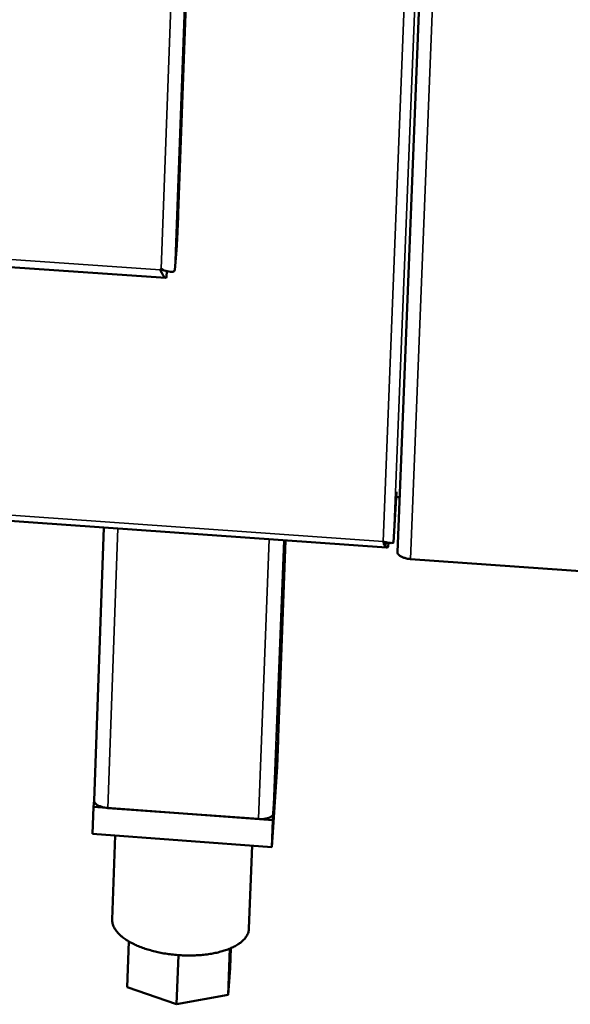
# Model space of a CAD drawing. Units: millimetres. Extents: x 65 to 5840, y 100 to 4100.
# Drawn here: x 5699 to 5754, y 3081 to 3180 of the extents above; entities that cross this region are included whole.
import ezdxf

# ---------------------------------------------------------------- set-up
doc = ezdxf.new("R2010")
doc.units = ezdxf.units.MM
doc.header["$LTSCALE"] = 20
doc.layers.add('Visible (ISO)', color=7, linetype='Continuous', lineweight=50)
doc.layers.add('Visible Narrow (ISO)', color=7, linetype='Continuous', lineweight=35)

msp = doc.modelspace()

# ---------------------------------------------------------------- linework, layer by layer
at = {"layer": 'Visible (ISO)'}
for p, q in [((5750.188, 3469.572), (5736.623, 3126.795)), ((5721.876, 3362.053), (5714.532, 3160.968)), ((5040.392, 3176.369), (5735.537, 3127.258)), ((5477.082, 3170.678), (5713.265, 3154.43)), ((5714.325, 3156.836), (5714.199, 3155.256)), ((5712.717, 3155.261), (5712.807, 3155.335)), ((5713.339, 3154.555), (5713.384, 3155.11)), ((5736.519, 3132.869), (5736.235, 3127.787)), ((5706.044, 3101.763), (5707.026, 3129.273)), ((5724.56, 3107.237), (5725.35, 3127.978)), ((5735.719, 3127.745), (5735.697, 3127.352)), ((5735.712, 3127.744), (5735.697, 3127.352)), ((5735.712, 3127.744), (5735.712, 3127.746)), ((5760.024, 3124.548), (5737.952, 3126.109)), ((5724.072, 3099.815), (5724.602, 3107.869)), ((5724.56, 3107.229), (5724.114, 3100.464)), ((5724.602, 3107.869), (5724.499, 3105.162)), ((5724.56, 3107.237), (5724.56, 3107.229)), ((5724.602, 3107.869), (5724.584, 3107.87)), ((5724.499, 3105.162), (5723.968, 3097.09)), ((5705.991, 3101.129), (5705.894, 3098.408)), ((5706.045, 3101.77), (5705.991, 3101.129)), ((5705.991, 3101.129), (5724.072, 3099.815)), ((5722.623, 3099.92), (5707.436, 3101.024)), ((5724.072, 3099.815), (5723.968, 3097.09)), ((5723.968, 3097.09), (5705.894, 3098.408)), ((5708.181, 3098.241), (5707.876, 3089.778)), ((5721.979, 3097.235), (5721.662, 3088.87)), ((5709.542, 3087.584), (5709.375, 3082.966)), ((5719.74, 3086.862), (5719.566, 3082.212)), ((5719.826, 3086.898), (5719.75, 3084.89)), ((5714.552, 3086.202), (5714.369, 3081.246)), ((5719.75, 3084.89), (5719.566, 3082.212)), ((5714.369, 3081.246), (5709.375, 3082.966)), ((5719.566, 3082.212), (5714.369, 3081.246))]:
    msp.add_line(p, q, dxfattribs=at)
at = {"layer": 'Visible (ISO)', "flags": 128}
for points in [[(5714.532, 3160.968, -0.000544), (5714.512, 3160.448, -0.001109), (5714.502, 3160.193, -0.000005), (5714.467, 3159.39, -0.000525), (5714.467, 3159.382, -0.000565), (5714.449, 3159.002, -0.000521), (5714.429, 3158.59, -0.000706), (5714.412, 3158.266, -0.000577), (5714.391, 3157.87, -0.001048), (5714.39, 3157.857, -0.000024), (5714.355, 3157.272, -0.002658), (5714.347, 3157.141, -0.001131), (5714.325, 3156.836)], [(5736.839, 3132.257, 0.026428), (5736.768, 3132.303, 0.026428), (5736.692, 3132.342, 0.032651), (5736.594, 3132.378, 0.032651), (5736.492, 3132.402)], [(5737.952, 3126.109, -0.025867), (5737.639, 3126.142, -0.038962), (5737.435, 3126.191, -0.009749), (5737.127, 3126.297, -0.02338), (5737.001, 3126.35, -0.0488), (5736.866, 3126.431, -0.038762), (5736.716, 3126.562, -0.098841), (5736.665, 3126.64, -0.056658), (5736.623, 3126.795)], [(5707.436, 3101.024, -0.026493), (5707.108, 3101.06, -0.03976), (5706.894, 3101.112, -0.01012), (5706.572, 3101.226, -0.024189), (5706.441, 3101.283, -0.049309), (5706.3, 3101.37, -0.038485), (5706.143, 3101.511, -0.098128), (5706.088, 3101.596, -0.056863), (5706.044, 3101.763)], [(5724.114, 3100.464, -0.058917), (5724.052, 3100.302, -0.101135), (5723.988, 3100.224, -0.040689), (5723.814, 3100.105, -0.050765), (5723.66, 3100.036, -0.024596), (5723.519, 3099.997, -0.01045), (5723.181, 3099.93, -0.040187), (5722.958, 3099.908, -0.026929), (5722.623, 3099.92)], [(5721.662, 3088.87, -0.043294), (5721.607, 3088.511, -0.070247), (5721.524, 3088.303, -0.0212), (5721.294, 3087.939, -0.042099), (5721.155, 3087.771, -0.027759), (5720.86, 3087.501, -0.030979), (5720.57, 3087.291, -0.019882), (5720.161, 3087.056, -0.02269), (5719.786, 3086.881, -0.015383), (5719.286, 3086.692, -0.017334), (5718.831, 3086.554, -0.012771), (5718.263, 3086.417, -0.014008), (5717.738, 3086.321, -0.011268), (5717.124, 3086.239, -0.011993), (5716.543, 3086.19, -0.010512), (5715.906, 3086.165, -0.010857), (5715.288, 3086.166, -0.010343), (5714.65, 3086.195, -0.010371), (5714.015, 3086.25, -0.010726), (5713.398, 3086.33, -0.010443), (5712.768, 3086.439, -0.011735), (5712.192, 3086.566, -0.011088), (5711.589, 3086.727, -0.01357), (5711.072, 3086.892, -0.01244), (5710.519, 3087.102, -0.016618), (5710.076, 3087.3, -0.014814), (5709.594, 3087.554, -0.021544), (5709.234, 3087.777, -0.01889), (5708.846, 3088.065, -0.029249), (5708.573, 3088.31, -0.026024), (5708.299, 3088.619, -0.039997), (5708.176, 3088.801, -0.019756), (5707.972, 3089.196, -0.068123), (5707.906, 3089.41, -0.041287), (5707.876, 3089.778)]]:
    msp.add_lwpolyline(points, format="xyb", dxfattribs=at)
at = {"layer": 'Visible (ISO)'}
for points, knots in [([(5712.717, 3155.261), (5712.927, 3154.791), (5713.143, 3154.458), (5713.254, 3154.432), (5713.302, 3154.421), (5713.332, 3154.463), (5713.339, 3154.555)], [1.570796, 1.570796, 1.570796, 1.570796, 2.666319, 2.666319, 2.666319, 3.141593, 3.141593, 3.141593, 3.141593]), ([(5714.199, 3155.256), (5714.182, 3155.044), (5713.873, 3154.981), (5713.428, 3155.098), (5713.235, 3155.148), (5713.021, 3155.231), (5712.807, 3155.335)], [-3.141593, -3.141593, -3.141593, -3.141593, -2.04607, -2.04607, -2.04607, -1.570796, -1.570796, -1.570796, -1.570796]), ([(5736.103, 3127.73), (5735.986, 3127.716), (5735.795, 3127.725), (5735.572, 3127.771), (5735.447, 3127.797), (5735.312, 3127.835), (5735.177, 3127.884)], [-0.684123, -0.684123, -0.684123, -0.684123, -0.2469362, -0.2469362, -0.2469362, 0, 0, 0, 0]), ([(5735.521, 3127.261), (5735.443, 3127.278), (5735.368, 3127.381), (5735.296, 3127.548), (5735.256, 3127.643), (5735.216, 3127.758), (5735.177, 3127.884)], [-0.684123, -0.684123, -0.684123, -0.684123, -0.2469362, -0.2469362, -0.2469362, 0, 0, 0, 0]), ([(5735.346, 3127.832), (5735.439, 3127.722), (5735.535, 3127.671), (5735.635, 3127.704), (5735.661, 3127.713), (5735.686, 3127.726), (5735.712, 3127.744)], [0.3131536, 0.3131536, 0.3131536, 0.3131536, 0.8598922, 0.8598922, 0.8598922, 1, 1, 1, 1])]:
    msp.add_open_spline(points, degree=3, knots=knots, dxfattribs=at)
for points in [[(5735.697, 3127.352), (5735.637, 3127.28), (5735.578, 3127.249), (5735.521, 3127.261)], [(5736.235, 3127.787), (5736.233, 3127.762), (5736.187, 3127.74), (5736.103, 3127.73)]]:
    msp.add_open_spline(points, degree=3, dxfattribs=at)
at = {"layer": 'Visible Narrow (ISO)'}
for p, q in [((5735.177, 3127.884), (5748.636, 3469.643)), ((5736.235, 3127.787), (5749.743, 3469.592)), ((5737.952, 3126.109), (5751.602, 3469.507)), ((5721.772, 3362.678), (5714.199, 3155.256)), ((5712.807, 3155.335), (5720.303, 3361.686)), ((5040.51, 3176.93), (5735.177, 3127.884)), ((5477.526, 3171.427), (5712.717, 3155.261)), ((5713.359, 3155.117), (5713.339, 3154.555)), ((5708.446, 3129.172), (5707.436, 3101.024)), ((5723.691, 3128.095), (5722.623, 3099.92)), ((5725.162, 3127.991), (5724.114, 3100.464)), ((5725.35, 3127.978), (5724.56, 3107.229)), ((5735.405, 3127.766), (5735.712, 3127.744))]:
    msp.add_line(p, q, dxfattribs=at)
msp.add_open_spline([(5735.315, 3127.837), (5735.331, 3127.808), (5735.346, 3127.778), (5735.4, 3127.664), (5735.434, 3127.583), (5735.487, 3127.419), (5735.506, 3127.341), (5735.521, 3127.261)], degree=3, knots=[-0.1172129, -0.1172129, -0.1172129, -0.1172129, -0.0987772, -0.0987772, -0.046743, -0.046743, 0, 0, 0, 0], dxfattribs=at)

doc.saveas('drawing.dxf')
